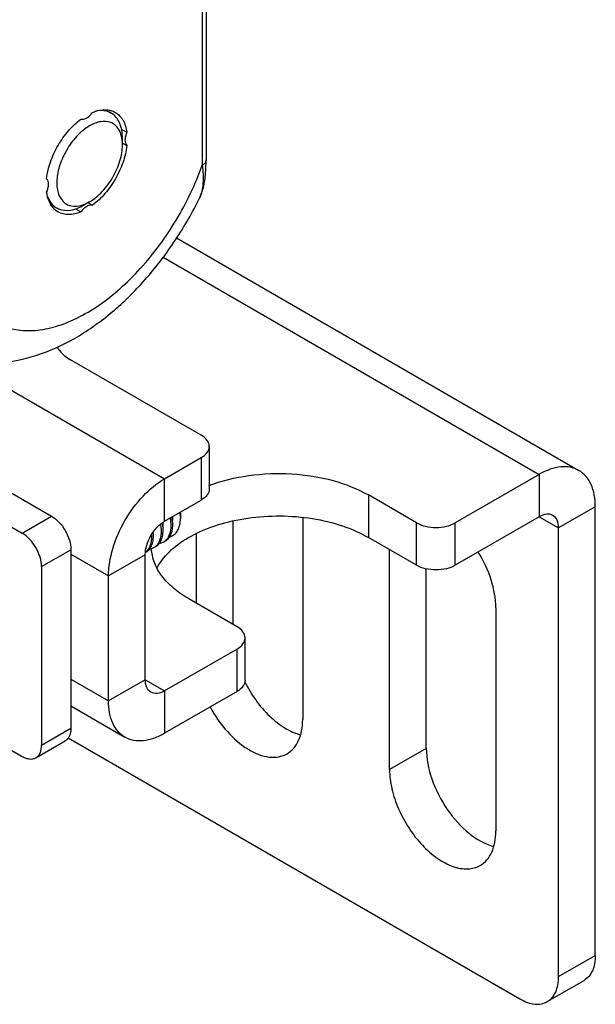
# Model space of a CAD drawing. Units: inches. Extents: x 0.5 to 33.6, y 0.5 to 21.6.
# Drawn here: x 2.9 to 3.3, y 12.3 to 13 of the extents above; entities that cross this region are included whole.
import ezdxf

# ---------------------------------------------------------------- set-up
doc = ezdxf.new("R2010")
doc.units = ezdxf.units.IN
doc.header["$LTSCALE"] = 1.87
doc.header["$MEASUREMENT"] = 0
doc.layers.get('0').update_dxf_attribs({"linetype": 'CONTINUOUS'})
doc.layers.add('AXIS', color=7, linetype='CONTINUOUS')

msp = doc.modelspace()

# ---------------------------------------------------------------- linework, layer by layer
at = {"color": 7, "linetype": 'CONTINUOUS'}
for p, q in [((3.00501, 12.99714), (3.00501, 12.86213)), ((3.00789, 13.00116), (3.00789, 12.86615)), ((2.93532, 12.90203), (2.93937, 12.8997)), ((2.94752, 12.87685), (2.94752, 12.88168)), ((2.89595, 12.83384), (2.9, 12.83151)), ((2.92386, 12.83587), (2.91968, 12.83346)), ((2.98654, 12.80981), (3.27645, 12.64244)), ((2.97693, 12.79606), (3.2479, 12.63961)), ((3.00432, 12.66774), (2.91006, 12.72216)), ((2.83803, 12.71714), (2.97787, 12.6364)), ((2.78583, 12.67334), (2.89644, 12.60948)), ((2.76467, 12.66112), (2.87528, 12.59726)), ((3.01008, 12.65971), (3.01008, 12.62917)), ((2.97787, 12.6364), (3.00432, 12.65167)), ((3.00432, 12.65167), (3.00432, 12.62113)), ((2.97787, 12.60586), (2.97787, 12.6364)), ((3.2479, 12.63961), (3.18736, 12.60466)), ((3.2479, 12.63961), (3.2479, 12.60908)), ((2.97787, 12.60586), (3.00432, 12.62113)), ((3.15952, 12.60466), (3.12472, 12.62475)), ((3.28827, 12.61631), (3.26182, 12.60104)), ((3.28827, 12.29324), (3.28827, 12.61631)), ((2.87528, 12.59726), (2.89644, 12.60948)), ((2.97661, 12.60485), (2.97662, 12.60224)), ((2.98179, 12.60812), (2.98232, 12.60377)), ((2.98371, 12.60458), (2.98318, 12.60892)), ((2.98355, 12.60908), (2.98358, 12.6063)), ((2.98886, 12.61153), (2.98928, 12.60779)), ((2.98904, 12.61156), (2.98928, 12.60779)), ((2.98928, 12.61159), (2.98928, 12.60779)), ((3.2479, 12.60908), (3.18736, 12.57412)), ((3.2479, 12.60907), (3.26182, 12.60104)), ((2.97491, 12.60367), (2.97536, 12.59975)), ((2.97676, 12.60056), (2.97627, 12.60467)), ((3.15952, 12.57412), (3.15952, 12.60466)), ((3.18736, 12.57412), (3.18736, 12.60466)), ((3.26182, 12.27797), (3.26182, 12.60104)), ((3.15952, 12.57412), (3.12472, 12.59421)), ((2.8892, 12.57316), (2.91036, 12.58537)), ((2.91036, 12.58537), (2.91036, 12.45679)), ((2.91036, 12.58216), (2.9375, 12.56649)), ((2.96395, 12.58175), (2.9375, 12.56649)), ((2.96395, 12.49175), (2.96395, 12.58175)), ((2.8892, 12.57316), (2.8892, 12.44457)), ((2.9375, 12.47648), (2.9375, 12.56649)), ((3.03007, 12.52992), (2.99527, 12.55001)), ((3.03583, 12.49134), (3.03583, 12.52188)), ((3.03007, 12.51385), (2.97787, 12.48371)), ((3.03007, 12.48331), (3.03007, 12.51385)), ((2.75448, 12.50628), (2.87528, 12.43654)), ((2.91036, 12.49215), (2.9375, 12.47648)), ((2.96395, 12.49175), (2.9375, 12.47648)), ((2.96395, 12.49175), (2.97787, 12.48371)), ((2.97787, 12.48371), (2.97787, 12.45317)), ((3.03007, 12.48331), (2.97787, 12.45317)), ((2.91036, 12.47284), (2.94933, 12.45034)), ((2.8892, 12.44457), (2.91036, 12.45679)), ((2.9084, 12.44987), (3.23399, 12.2619)), ((2.88513, 12.43556), (2.90628, 12.44778)), ((3.26182, 12.27797), (3.28827, 12.29324)), ((3.25367, 12.25995), (3.28012, 12.27522))]:
    msp.add_line(p, q, dxfattribs=at)
msp.add_lwpolyline([(3.00302, 12.83847), (3.00405, 12.84078), (3.00581, 12.84623), (3.00703, 12.85247), (3.00771, 12.85938), (3.00789, 12.86615)], dxfattribs=at)
for centre, radius, start, end in [((2.91189, 12.85488), 0.0224, 286.77262, 289.74225), ((2.90658, 12.84291), 0.01316, 239.99781, 246.48078), ((2.90662, 12.84299), 0.01326, 246.48004, 247.4781), ((2.95464, 12.6056), 0.03473, 10.62208, 10.85292), ((2.95489, 12.60564), 0.03448, 10.35441, 10.6221), ((2.95526, 12.60571), 0.0341, 9.82377, 10.3549), ((2.95446, 12.60729), 0.03484, 7.54481, 8.19646), ((2.95498, 12.60736), 0.03432, 7.02352, 7.54449), ((2.97114, 12.61157), 0.01814, 0.97993, 2.61881), ((2.9721, 12.61159), 0.01719, 0.01712, 0.97383), ((2.9417, 12.5952), 0.02813, 2.7399, 5.29503), ((2.94132, 12.59445), 0.02712, 2.72143, 3.21647), ((2.97288, 12.59818), 0.00846, 300.04252, 310.59534), ((2.95888, 12.59023), 0.00859, 307.9974, 310.56264), ((2.96592, 12.59416), 0.00846, 300.03727, 310.58455)]:
    msp.add_arc(centre, radius, start, end, dxfattribs=at)
for points, knots in [([(2.93937, 12.8997), (2.93778, 12.90062), (2.93397, 12.90182), (2.93003, 12.90151), (2.92805, 12.90109)], [0, 0, 0, 0, 0.475822, 1, 1, 1, 1]), ([(2.94752, 12.88168), (2.94752, 12.88543), (2.94672, 12.89097), (2.9431, 12.8969), (2.94067, 12.89895), (2.93937, 12.8997)], [0, 0, 0, 0, 0.547669, 0.781556, 1, 1, 1, 1]), ([(2.92386, 12.89051), (2.92077, 12.88873), (2.91487, 12.88389), (2.90777, 12.8747), (2.90259, 12.86413), (2.89997, 12.85343), (2.90018, 12.84378), (2.90319, 12.83714), (2.90713, 12.83399), (2.91186, 12.83224), (2.91585, 12.83268), (2.91835, 12.83344)], [0, 0, 0, 0, 0.137305, 0.2893, 0.443488, 0.586733, 0.709147, 0.808997, 0.854243, 0.899578, 1, 1, 1, 1]), ([(2.94712, 12.88165), (2.94667, 12.88418), (2.94537, 12.88785), (2.94202, 12.89141), (2.93792, 12.89373), (2.93126, 12.89403), (2.92634, 12.89194), (2.92386, 12.89051)], [0, 0, 0, 0, 0.255741, 0.369517, 0.480277, 0.715673, 1, 1, 1, 1]), ([(2.94752, 12.87685), (2.94752, 12.87727), (2.94749, 12.87887), (2.94733, 12.88048), (2.94712, 12.88165)], [0, 0, 0, 0, 0.259484, 1, 1, 1, 1]), ([(2.92386, 12.83587), (2.92722, 12.83781), (2.93358, 12.84316), (2.941, 12.8533), (2.94607, 12.86479), (2.94752, 12.87297), (2.94752, 12.87685)], [0, 0, 0, 0, 0.237213, 0.499988, 0.762779, 1, 1, 1, 1]), ([(2.82782, 12.81015), (2.82782, 12.8044), (2.82839, 12.79594), (2.83057, 12.78515), (2.83347, 12.77556), (2.83858, 12.76486), (2.84728, 12.75442), (2.85822, 12.74709), (2.87097, 12.74319), (2.88503, 12.74278), (2.89996, 12.74576), (2.9154, 12.75197), (2.93096, 12.76123), (2.94624, 12.77326), (2.96605, 12.79291), (2.98745, 12.82206), (3.00009, 12.84842), (3.00501, 12.86213)], [0, 0, 0, 0, 0.062293, 0.091371, 0.11909, 0.170743, 0.218578, 0.264633, 0.311375, 0.3611, 0.415438, 0.475209, 0.540513, 0.61089, 0.685468, 0.842223, 1, 1, 1, 1]), ([(3.00501, 12.86213), (3.00552, 12.85783), (3.00594, 12.85152), (3.00493, 12.84356), (3.00379, 12.84003), (3.00302, 12.83847)], [0, 0, 0, 0, 0.541619, 0.782333, 1, 1, 1, 1]), ([(3.00789, 12.86615), (3.00789, 12.86538), (3.00722, 12.86367), (3.00583, 12.8626), (3.00501, 12.86213)], [0, 0, 0, 0, 0.449234, 1, 1, 1, 1]), ([(2.89328, 12.84018), (2.89392, 12.83834), (2.89562, 12.83495), (2.89846, 12.83239), (2.9, 12.83151)], [0, 0, 0, 0, 0.522775, 1, 1, 1, 1]), ([(2.80781, 12.7313), (2.81181, 12.72899), (2.82022, 12.72503), (2.83809, 12.71995), (2.86186, 12.719), (2.89008, 12.72569), (2.91717, 12.7389), (2.94262, 12.75763), (2.96595, 12.78102), (2.98651, 12.80816), (2.99794, 12.82811), (3.00302, 12.83846)], [0, 0, 0, 0, 0.056025, 0.11211, 0.224674, 0.340034, 0.460659, 0.588016, 0.72181, 0.860123, 1, 1, 1, 1]), ([(2.90154, 12.83074), (2.90416, 12.82966), (2.91079, 12.82924), (2.91671, 12.83174), (2.91968, 12.83345)], [0, 0, 0, 0, 0.45208, 1, 1, 1, 1]), ([(2.91945, 12.8338), (2.91982, 12.83393), (2.92134, 12.83452), (2.92279, 12.83525), (2.92386, 12.83587)], [0, 0, 0, 0, 0.240872, 1, 1, 1, 1]), ([(3.01008, 12.65971), (3.01008, 12.66124), (3.00874, 12.66466), (3.00594, 12.6668), (3.00432, 12.66774)], [0, 0, 0, 0, 0.449213, 1, 1, 1, 1]), ([(3.00432, 12.65167), (3.00594, 12.65261), (3.00874, 12.65475), (3.01008, 12.65817), (3.01008, 12.65971)], [0, 0, 0, 0, 0.550787, 1, 1, 1, 1]), ([(3.27645, 12.64244), (3.27456, 12.64353), (3.27024, 12.6451), (3.26305, 12.64528), (3.25539, 12.64343), (3.25041, 12.64106), (3.2479, 12.63961)], [0, 0, 0, 0, 0.217773, 0.450954, 0.710194, 1, 1, 1, 1]), ([(3.28827, 12.61631), (3.28827, 12.6192), (3.28783, 12.6247), (3.2856, 12.63226), (3.28186, 12.63839), (3.27833, 12.64135), (3.27645, 12.64244)], [0, 0, 0, 0, 0.289808, 0.549048, 0.782228, 1, 1, 1, 1]), ([(2.9375, 12.56649), (2.9375, 12.5731), (2.93998, 12.58706), (2.94864, 12.60667), (2.96129, 12.62397), (2.97214, 12.63309), (2.97787, 12.6364)], [0, 0, 0, 0, 0.237219, 0.500002, 0.762783, 1, 1, 1, 1]), ([(3.01008, 12.62917), (3.01008, 12.62764), (3.00874, 12.62421), (3.00594, 12.62207), (3.00432, 12.62113)], [0, 0, 0, 0, 0.449213, 1, 1, 1, 1]), ([(2.89644, 12.60948), (2.89842, 12.60834), (2.90216, 12.60519), (2.90652, 12.59923), (2.9095, 12.59246), (2.91036, 12.58765), (2.91036, 12.58537)], [0, 0, 0, 0, 0.237224, 0.499999, 0.762774, 1, 1, 1, 1]), ([(2.96395, 12.58175), (2.96395, 12.58404), (2.96481, 12.58885), (2.96779, 12.59561), (2.97215, 12.60158), (2.97589, 12.60472), (2.97787, 12.60586)], [0, 0, 0, 0, 0.237239, 0.500002, 0.762764, 1, 1, 1, 1]), ([(2.9816, 12.59471), (2.98276, 12.595), (2.98503, 12.59609), (2.98754, 12.59911), (2.98901, 12.60316), (2.98928, 12.60618), (2.98928, 12.60779)], [0, 0, 0, 0, 0.219772, 0.447819, 0.704639, 1, 1, 1, 1]), ([(3.25775, 12.61005), (3.25642, 12.61082), (3.25279, 12.61137), (3.24953, 12.61002), (3.2479, 12.60908)], [0, 0, 0, 0, 0.449216, 1, 1, 1, 1]), ([(3.26182, 12.60104), (3.26182, 12.60292), (3.26137, 12.60641), (3.25907, 12.60928), (3.25775, 12.61005)], [0, 0, 0, 0, 0.550786, 1, 1, 1, 1]), ([(2.97536, 12.59975), (2.97542, 12.59849), (2.97537, 12.59607), (2.97469, 12.59269), (2.97341, 12.58985), (2.97213, 12.58833), (2.97143, 12.58773)], [0, 0, 0, 0, 0.291297, 0.552562, 0.786363, 1, 1, 1, 1]), ([(2.97409, 12.58987), (2.97459, 12.59051), (2.97571, 12.5924), (2.97672, 12.59605), (2.97683, 12.599), (2.97676, 12.60056)], [0, 0, 0, 0, 0.217657, 0.581832, 1, 1, 1, 1]), ([(2.98232, 12.60377), (2.98236, 12.60289), (2.98236, 12.59972), (2.98167, 12.59648), (2.98057, 12.59448)], [0, 0, 0, 0, 0.280051, 1, 1, 1, 1]), ([(2.98162, 12.5947), (2.98202, 12.59534), (2.98353, 12.59841), (2.98384, 12.60194), (2.98371, 12.60458)], [0, 0, 0, 0, 0.221301, 1, 1, 1, 1]), ([(3.15952, 12.60466), (3.16149, 12.60351), (3.16609, 12.60185), (3.17344, 12.60105), (3.18078, 12.60185), (3.18538, 12.60351), (3.18736, 12.60466)], [0, 0, 0, 0, 0.237238, 0.500001, 0.762763, 1, 1, 1, 1]), ([(2.8892, 12.57316), (2.8892, 12.57544), (2.88835, 12.58025), (2.88536, 12.58701), (2.881, 12.59298), (2.87726, 12.59612), (2.87528, 12.59726)], [0, 0, 0, 0, 0.237226, 0.500001, 0.762776, 1, 1, 1, 1]), ([(2.9684, 12.59574), (2.96846, 12.59447), (2.96841, 12.59205), (2.96773, 12.58867), (2.96645, 12.58583), (2.96517, 12.58432), (2.96447, 12.58371)], [0, 0, 0, 0, 0.2913, 0.552565, 0.786364, 1, 1, 1, 1]), ([(2.96713, 12.58585), (2.96763, 12.58649), (2.96875, 12.58838), (2.96976, 12.59203), (2.96987, 12.59498), (2.9698, 12.59654)], [0, 0, 0, 0, 0.217637, 0.58179, 1, 1, 1, 1]), ([(2.97712, 12.59085), (2.97689, 12.59072), (2.97594, 12.59023), (2.97491, 12.58992), (2.97411, 12.5898)], [0, 0, 0, 0, 0.246812, 1, 1, 1, 1]), ([(2.98057, 12.59448), (2.98042, 12.59421), (2.97982, 12.59321), (2.97905, 12.59231), (2.97839, 12.59175)], [0, 0, 0, 0, 0.259917, 1, 1, 1, 1]), ([(2.97851, 12.59165), (2.97913, 12.59201), (2.98031, 12.59291), (2.98122, 12.59407), (2.98162, 12.5947)], [0, 0, 0, 0, 0.489422, 1, 1, 1, 1]), ([(2.96459, 12.58362), (2.96483, 12.58375), (2.96578, 12.58437), (2.9666, 12.58517), (2.96713, 12.58585)], [0, 0, 0, 0, 0.246429, 1, 1, 1, 1]), ([(2.97016, 12.58683), (2.96993, 12.5867), (2.96898, 12.58621), (2.96794, 12.5859), (2.96714, 12.58578)], [0, 0, 0, 0, 0.246789, 1, 1, 1, 1]), ([(2.97155, 12.58763), (2.97179, 12.58777), (2.97274, 12.58839), (2.97357, 12.5892), (2.97409, 12.58987)], [0, 0, 0, 0, 0.246414, 1, 1, 1, 1]), ([(3.18736, 12.57412), (3.18538, 12.57298), (3.18078, 12.57131), (3.17344, 12.57051), (3.16609, 12.57131), (3.16149, 12.57298), (3.15952, 12.57412)], [0, 0, 0, 0, 0.237237, 0.499999, 0.762762, 1, 1, 1, 1]), ([(3.03583, 12.52188), (3.03583, 12.52342), (3.03449, 12.52684), (3.03169, 12.52898), (3.03007, 12.52992)], [0, 0, 0, 0, 0.449213, 1, 1, 1, 1]), ([(3.03007, 12.51385), (3.03169, 12.51479), (3.03449, 12.51693), (3.03583, 12.52035), (3.03583, 12.52188)], [0, 0, 0, 0, 0.550787, 1, 1, 1, 1]), ([(2.96803, 12.48273), (2.9667, 12.4835), (2.96441, 12.48637), (2.96395, 12.48987), (2.96395, 12.49175)], [0, 0, 0, 0, 0.449214, 1, 1, 1, 1]), ([(3.03583, 12.49134), (3.03583, 12.48981), (3.03449, 12.48639), (3.03169, 12.48425), (3.03007, 12.48331)], [0, 0, 0, 0, 0.449213, 1, 1, 1, 1]), ([(2.97787, 12.48371), (2.97624, 12.48277), (2.97299, 12.48142), (2.96935, 12.48197), (2.96803, 12.48273)], [0, 0, 0, 0, 0.550784, 1, 1, 1, 1]), ([(2.94933, 12.45034), (2.94744, 12.45143), (2.94392, 12.45439), (2.94017, 12.46053), (2.93794, 12.46808), (2.9375, 12.47358), (2.9375, 12.47648)], [0, 0, 0, 0, 0.217772, 0.450952, 0.710192, 1, 1, 1, 1]), ([(2.91036, 12.45679), (2.91036, 12.45579), (2.91021, 12.45389), (2.90944, 12.45129), (2.90815, 12.44917), (2.90693, 12.44815), (2.90628, 12.44778)], [0, 0, 0, 0, 0.289772, 0.549064, 0.782223, 1, 1, 1, 1]), ([(2.97787, 12.45317), (2.97536, 12.45172), (2.97038, 12.44935), (2.96272, 12.44751), (2.95554, 12.44769), (2.95121, 12.44926), (2.94933, 12.45034)], [0, 0, 0, 0, 0.289806, 0.549046, 0.782227, 1, 1, 1, 1]), ([(2.88513, 12.43556), (2.88577, 12.43594), (2.88699, 12.43696), (2.88828, 12.43907), (2.88905, 12.44168), (2.8892, 12.44357), (2.8892, 12.44457)], [0, 0, 0, 0, 0.217777, 0.450936, 0.710228, 1, 1, 1, 1]), ([(2.87528, 12.43654), (2.87615, 12.43604), (2.87787, 12.43522), (2.88051, 12.43458), (2.88298, 12.43464), (2.88448, 12.43519), (2.88513, 12.43556)], [0, 0, 0, 0, 0.289771, 0.549063, 0.782222, 1, 1, 1, 1]), ([(3.28827, 12.29324), (3.28827, 12.29125), (3.28797, 12.28745), (3.28643, 12.28224), (3.28385, 12.27801), (3.28142, 12.27597), (3.28012, 12.27522)], [0, 0, 0, 0, 0.289772, 0.549064, 0.782223, 1, 1, 1, 1]), ([(3.25367, 12.25995), (3.25497, 12.2607), (3.2574, 12.26274), (3.25998, 12.26697), (3.26152, 12.27218), (3.26182, 12.27598), (3.26182, 12.27797)], [0, 0, 0, 0, 0.217777, 0.450936, 0.710228, 1, 1, 1, 1]), ([(3.23399, 12.2619), (3.23571, 12.2609), (3.23915, 12.25927), (3.24443, 12.25799), (3.24939, 12.25812), (3.25237, 12.2592), (3.25367, 12.25995)], [0, 0, 0, 0, 0.289771, 0.549063, 0.782222, 1, 1, 1, 1])]:
    msp.add_open_spline(points, degree=3, knots=knots, dxfattribs=at)
at = {"layer": 'AXIS', "color": 7, "linetype": 'CONTINUOUS'}
for p, q in [((2.94663, 12.88825), (2.95071, 12.88589)), ((2.94752, 12.87815), (2.95071, 12.87631)), ((2.92177, 12.83257), (2.9203, 12.83154)), ((2.92274, 12.83522), (2.92593, 12.83338)), ((2.91373, 12.83083), (2.91762, 12.82859)), ((3.12472, 12.62475), (3.12472, 12.59421)), ((3.02728, 12.53153), (3.02728, 12.60602)), ((3.07739, 12.60857), (3.07739, 12.46321)), ((2.97712, 12.59085), (2.97851, 12.59165)), ((3.00083, 12.5468), (3.00083, 12.5971)), ((2.96412, 12.58334), (2.96459, 12.58362)), ((2.97016, 12.58683), (2.97155, 12.58763)), ((3.14003, 12.42705), (3.14003, 12.58537)), ((3.16648, 12.44232), (3.16648, 12.57162)), ((3.21659, 12.54358), (3.21659, 12.38285)), ((3.16648, 12.44232), (3.14003, 12.42705))]:
    msp.add_line(p, q, dxfattribs=at)
for centre, radius, start, end in [((2.90822, 12.84083), 0.01416, 228.37431, 232.93282), ((2.90804, 12.8406), 0.01386, 232.94034, 239.98992)]:
    msp.add_arc(centre, radius, start, end, dxfattribs=at)
for points, knots in [([(2.89284, 12.85248), (2.89331, 12.85654), (2.89535, 12.86483), (2.90076, 12.87653), (2.90819, 12.88707), (2.91435, 12.89297), (2.91762, 12.89541)], [0, 0, 0, 0, 0.24141, 0.500001, 0.758592, 1, 1, 1, 1]), ([(2.91762, 12.89541), (2.91898, 12.89503), (2.92151, 12.89581), (2.92409, 12.89788), (2.92535, 12.89937), (2.92593, 12.9002)], [0, 0, 0, 0, 0.422289, 0.696904, 1, 1, 1, 1]), ([(2.92593, 12.9002), (2.92673, 12.90053), (2.92975, 12.90163), (2.933, 12.90219), (2.93535, 12.90213)], [0, 0, 0, 0, 0.26918, 1, 1, 1, 1]), ([(2.93535, 12.90213), (2.93661, 12.90209), (2.93909, 12.90175), (2.9414, 12.9008), (2.94244, 12.9002)], [0, 0, 0, 0, 0.510612, 1, 1, 1, 1]), ([(2.94244, 12.9002), (2.94356, 12.89955), (2.94566, 12.8979), (2.94811, 12.89457), (2.94986, 12.89049), (2.9505, 12.88748), (2.95071, 12.88589)], [0, 0, 0, 0, 0.225797, 0.4626, 0.718977, 1, 1, 1, 1]), ([(2.95071, 12.88589), (2.95028, 12.88498), (2.94962, 12.88314), (2.94911, 12.87987), (2.9497, 12.87729), (2.95071, 12.87631)], [0, 0, 0, 0, 0.303094, 0.577709, 1, 1, 1, 1]), ([(2.95071, 12.87631), (2.95024, 12.87225), (2.9482, 12.86396), (2.94278, 12.85226), (2.93536, 12.84172), (2.9292, 12.83582), (2.92593, 12.83338)], [0, 0, 0, 0, 0.24141, 0.500001, 0.758592, 1, 1, 1, 1]), ([(2.89284, 12.8429), (2.89327, 12.84381), (2.89393, 12.84565), (2.89443, 12.84892), (2.89385, 12.8515), (2.89284, 12.85248)], [0, 0, 0, 0, 0.303094, 0.577709, 1, 1, 1, 1]), ([(2.89589, 12.83377), (2.8955, 12.83441), (2.89398, 12.83726), (2.89317, 12.84045), (2.89284, 12.8429)], [0, 0, 0, 0, 0.233042, 1, 1, 1, 1]), ([(2.89881, 12.83025), (2.89853, 12.8305), (2.89743, 12.83156), (2.8965, 12.83279), (2.89589, 12.83377)], [0, 0, 0, 0, 0.244301, 1, 1, 1, 1]), ([(2.92593, 12.83338), (2.92562, 12.83347), (2.92418, 12.83366), (2.92274, 12.83313), (2.92177, 12.83257)], [0, 0, 0, 0, 0.221333, 1, 1, 1, 1]), ([(2.91762, 12.82859), (2.91614, 12.82798), (2.91322, 12.82703), (2.90881, 12.82649), (2.9047, 12.82696), (2.90222, 12.82795), (2.9011, 12.8286)], [0, 0, 0, 0, 0.281022, 0.537397, 0.774201, 1, 1, 1, 1]), ([(2.9203, 12.83154), (2.92006, 12.83134), (2.91906, 12.83045), (2.9182, 12.82942), (2.91762, 12.82859)], [0, 0, 0, 0, 0.239864, 1, 1, 1, 1]), ([(2.90049, 12.73115), (2.90098, 12.73028), (2.9035, 12.72664), (2.90711, 12.72386), (2.91006, 12.72216)], [0, 0, 0, 0, 0.226642, 1, 1, 1, 1]), ([(3.00988, 12.6316), (3.01905, 12.63506), (3.03882, 12.6398), (3.06922, 12.64094), (3.09863, 12.63637), (3.1168, 12.62932), (3.12472, 12.62475)], [0, 0, 0, 0, 0.248791, 0.511419, 0.767965, 1, 1, 1, 1]), ([(2.97246, 12.57229), (2.97769, 12.58217), (2.99277, 12.59433), (3.01633, 12.60392), (3.0381, 12.60874), (3.06117, 12.61025), (3.0842, 12.6084), (3.10568, 12.60329), (3.11884, 12.5976), (3.12472, 12.59421)], [0, 0, 0, 0, 0.202109, 0.326213, 0.461387, 0.602346, 0.742988, 0.87725, 1, 1, 1, 1]), ([(2.99527, 12.55001), (2.99136, 12.55226), (2.98426, 12.55713), (2.9757, 12.56596), (2.97012, 12.57571), (2.96862, 12.58274), (2.96848, 12.58614)], [0, 0, 0, 0, 0.289, 0.548427, 0.782241, 1, 1, 1, 1]), ([(3.21659, 12.54358), (3.21659, 12.55029), (3.21391, 12.56444), (3.20785, 12.57737), (3.20395, 12.5837)], [0, 0, 0, 0, 0.474533, 1, 1, 1, 1]), ([(3.03554, 12.49048), (3.04009, 12.48122), (3.04896, 12.46864), (3.0639, 12.45675), (3.07193, 12.45307), (3.07583, 12.45207)], [0, 0, 0, 0, 0.543332, 0.787899, 1, 1, 1, 1]), ([(3.01068, 12.47213), (3.0141, 12.46578), (3.02202, 12.45436), (3.03469, 12.44318), (3.04545, 12.43775), (3.05298, 12.43578), (3.06006, 12.43584), (3.06433, 12.43736), (3.06618, 12.43843)], [0, 0, 0, 0, 0.305404, 0.583034, 0.704478, 0.812809, 0.909792, 1, 1, 1, 1]), ([(3.06618, 12.43843), (3.06796, 12.43946), (3.0713, 12.44227), (3.07486, 12.44808), (3.07698, 12.45525), (3.07739, 12.46047), (3.07739, 12.46321)], [0, 0, 0, 0, 0.217775, 0.450943, 0.710207, 1, 1, 1, 1]), ([(3.16648, 12.44232), (3.16648, 12.43488), (3.16973, 12.41923), (3.18057, 12.39809), (3.19574, 12.38094), (3.20865, 12.37334), (3.21503, 12.37171)], [0, 0, 0, 0, 0.246939, 0.519689, 0.781301, 1, 1, 1, 1]), ([(3.14003, 12.42705), (3.14003, 12.42242), (3.14132, 12.41269), (3.14615, 12.39841), (3.1536, 12.38465), (3.16305, 12.37254), (3.17377, 12.36305), (3.18494, 12.35695), (3.19587, 12.35476), (3.20267, 12.3565), (3.20537, 12.35806)], [0, 0, 0, 0, 0.128825, 0.27056, 0.417872, 0.562374, 0.696191, 0.813586, 0.913064, 1, 1, 1, 1]), ([(3.20537, 12.35806), (3.20716, 12.3591), (3.2105, 12.3619), (3.21406, 12.36772), (3.21617, 12.37489), (3.21659, 12.3801), (3.21659, 12.38285)], [0, 0, 0, 0, 0.217775, 0.450943, 0.710207, 1, 1, 1, 1])]:
    msp.add_open_spline(points, degree=3, knots=knots, dxfattribs=at)

doc.saveas('drawing.dxf')
